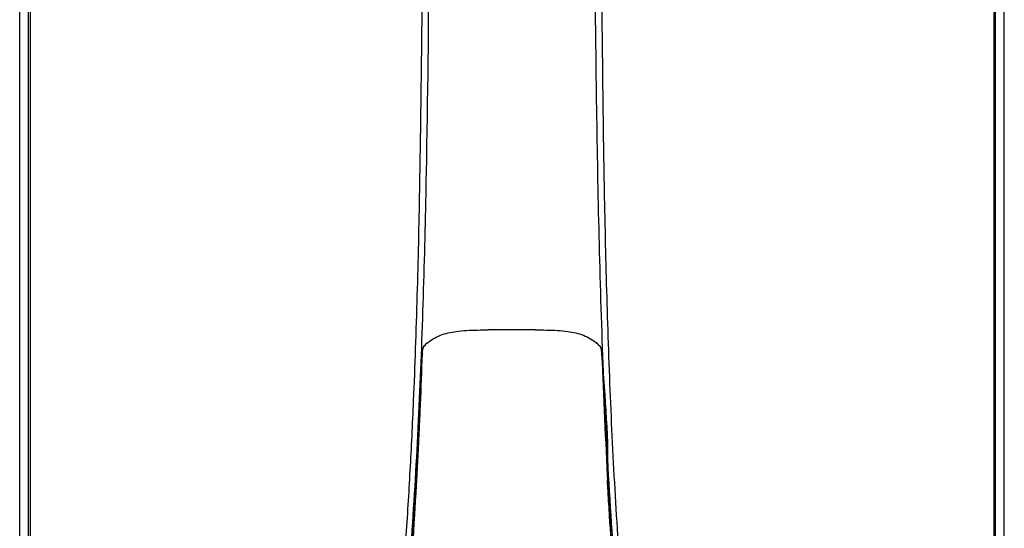
# Model space of a CAD drawing. Units: inches. Extents: x -27.5 to 40.8, y 23.5 to 69.9.
# Drawn here: x 5.2 to 19.2, y 47.9 to 55.2 of the extents above; entities that cross this region are included whole.
import ezdxf

# ---------------------------------------------------------------- set-up
doc = ezdxf.new("R2010")
doc.units = ezdxf.units.IN
doc.header["$MEASUREMENT"] = 0

# ---------------------------------------------------------------- blocks, each defined once
blk = doc.blocks.new('_NPN-U with Outdoor Vent Cap (150-180-199)')
at = {"color": 7, "linetype": 'Continuous', "lineweight": 25}
for p, q in [((-7.008, 0), (-7.008, -21.772)), ((-6.885, 0), (-6.885, -21.772)), ((-6.858, 0), (-6.858, -21.921)), ((6.858, 0), (6.858, -21.921)), ((6.885, -21.772), (6.885, 0)), ((7.008, -21.772), (7.008, 0)), ((0, -14.504), (-0.337, -14.503)), ((0.337, -14.503), (0, -14.504)), ((-1.249, -14.731), (-1.233, -14.715)), ((-1.245, -14.728), (-1.21, -14.693)), ((1.21, -14.693), (1.245, -14.728)), ((1.233, -14.715), (1.249, -14.731)), ((-1.274, -14.846), (-1.274, -14.847)), ((-1.249, -14.731), (-1.251, -14.733)), ((-1.247, -14.729), (-1.245, -14.728)), ((1.245, -14.728), (1.247, -14.729)), ((1.251, -14.733), (1.249, -14.731)), ((1.274, -14.847), (1.274, -14.846))]:
    blk.add_line(p, q, dxfattribs=at)
for points, knots in [([(-1.157, 1.58), (-1.157, -1.102), (-1.158, -2.977), (-1.163, -5.911), (-1.178, -9.087), (-1.208, -11.759), (-1.258, -13.927), (-1.319, -15.59), (-1.411, -17.253), (-1.544, -18.913), (-1.721, -20.568), (-1.862, -21.669), (-1.933, -22.219)], [0.0320316, 0.0320316, 0.0320316, 0.0320316, 0.1399457, 0.2798961, 0.4198574, 0.5598444, 0.6331886, 0.7065446, 0.7799155, 0.8532945, 0.9266598, 1, 1, 1, 1]), ([(1.933, -22.219), (1.856, -21.619), (1.702, -20.418), (1.516, -18.611), (1.381, -16.8), (1.293, -14.986), (1.238, -13.171), (1.205, -11.355), (1.178, -9.036), (1.164, -6.213), (1.158, -3.136), (1.157, -1.168), (1.157, 1.58)], [0, 0, 0, 0, 0.0800093, 0.1600451, 0.2400959, 0.3201296, 0.4001482, 0.4801537, 0.5601442, 0.7067723, 0.853389, 0.9669208, 0.9669208, 0.9669208, 0.9669208]), ([(-1.986, -22.213), (-1.962, -22.023), (-1.917, -21.66), (-1.851, -21.121), (-1.79, -20.591), (-1.732, -20.063), (-1.677, -19.533), (-1.627, -19.004), (-1.582, -18.483), (-1.542, -17.978), (-1.507, -17.486), (-1.476, -16.996), (-1.448, -16.505), (-1.422, -16.011), (-1.396, -15.433), (-1.37, -14.765), (-1.347, -14.014), (-1.327, -13.261), (-1.312, -12.507), (-1.3, -11.759), (-1.29, -11.017), (-1.28, -10.164), (-1.272, -9.217), (-1.265, -8.164), (-1.26, -7.104), (-1.257, -6.05), (-1.255, -5.216), (-1.254, -4.619), (-1.254, -4.216), (-1.253, -3.805), (-1.253, -3.399), (-1.253, -3.003), (-1.252, -2.643), (-1.252, -2.321), (-1.252, -2.046), (-1.252, -1.776), (-1.252, -1.484), (-1.252, -1.149), (-1.252, -0.91), (-1.252, -0.783)], [0, 0, 0, 0, 0.026665, 0.051215, 0.075875, 0.101249, 0.125438, 0.150455, 0.175568, 0.198432, 0.221304, 0.244509, 0.267148, 0.290088, 0.313544, 0.348077, 0.383579, 0.418498, 0.453497, 0.488966, 0.523084, 0.557308, 0.608095, 0.655582, 0.70445, 0.756365, 0.802914, 0.821079, 0.839832, 0.859174, 0.878619, 0.896507, 0.914572, 0.928889, 0.941548, 0.953059, 0.966638, 0.982285, 1, 1, 1, 1]), ([(1.252, -0.783), (1.252, -0.989), (1.252, -1.386), (1.252, -1.959), (1.252, -2.488), (1.253, -2.906), (1.253, -3.222), (1.253, -3.475), (1.253, -3.75), (1.254, -4.047), (1.254, -4.34), (1.254, -4.603), (1.255, -4.837), (1.255, -5.043), (1.255, -5.246), (1.256, -5.444), (1.256, -5.639), (1.257, -5.83), (1.257, -6.023), (1.258, -6.387), (1.26, -6.912), (1.262, -7.613), (1.266, -8.318), (1.271, -9.064), (1.277, -9.82), (1.285, -10.576), (1.294, -11.321), (1.304, -12.06), (1.318, -12.815), (1.335, -13.564), (1.356, -14.323), (1.382, -15.074), (1.413, -15.83), (1.451, -16.582), (1.496, -17.334), (1.543, -17.988), (1.588, -18.547), (1.628, -19.01), (1.671, -19.467), (1.717, -19.924), (1.767, -20.383), (1.818, -20.835), (1.871, -21.284), (1.927, -21.739), (1.966, -22.051), (1.986, -22.213)], [0, 0, 0, 0, 0.028747, 0.055457, 0.080129, 0.102763, 0.113806, 0.12429, 0.138259, 0.15221, 0.165847, 0.179171, 0.188959, 0.19857, 0.208005, 0.217264, 0.226347, 0.235254, 0.243985, 0.253228, 0.286188, 0.31737, 0.351299, 0.384723, 0.42167, 0.456904, 0.490426, 0.525894, 0.560181, 0.596046, 0.63064, 0.666276, 0.70118, 0.736392, 0.771477, 0.806511, 0.828141, 0.849839, 0.871467, 0.892359, 0.913946, 0.936029, 0.955982, 0.977228, 1, 1, 1, 1]), ([(-1.21, -14.693), (-1.181, -14.67), (-1.122, -14.626), (-1.019, -14.577), (-0.91, -14.544), (-0.785, -14.522), (-0.646, -14.509), (-0.492, -14.504), (-0.388, -14.504), (-0.337, -14.503)], [0, 0, 0, 0, 0.124995, 0.250015, 0.374918, 0.499437, 0.662424, 0.831855, 1, 1, 1, 1]), ([(-0.337, -14.507), (-0.337, -14.506), (-0.337, -14.505), (-0.337, -14.502), (-0.337, -14.5), (-0.337, -14.499), (-0.337, -14.499), (-0.337, -14.5), (-0.337, -14.502), (-0.337, -14.503), (-0.337, -14.503)], [0, 0, 0, 0, 0.100899, 0.218995, 0.354501, 0.500222, 0.644761, 0.780829, 0.898942, 1, 1, 1, 1]), ([(0.337, -14.503), (0.337, -14.503), (0.337, -14.502), (0.337, -14.5), (0.337, -14.499), (0.337, -14.499), (0.337, -14.5), (0.337, -14.502), (0.337, -14.505), (0.337, -14.506), (0.337, -14.507)], [0, 0, 0, 0, 0.101058, 0.219171, 0.355239, 0.499778, 0.645499, 0.781005, 0.899101, 1, 1, 1, 1]), ([(0.337, -14.503), (0.388, -14.504), (0.492, -14.504), (0.646, -14.509), (0.785, -14.522), (0.91, -14.544), (1.019, -14.577), (1.122, -14.626), (1.181, -14.67), (1.21, -14.693)], [0, 0, 0, 0, 0.168147, 0.337578, 0.500563, 0.625082, 0.749985, 0.875005, 1, 1, 1, 1]), ([(-1.213, -14.696), (-1.214, -14.696), (-1.214, -14.695), (-1.215, -14.693), (-1.216, -14.691), (-1.216, -14.69), (-1.215, -14.69), (-1.213, -14.691), (-1.212, -14.692), (-1.211, -14.692), (-1.21, -14.693)], [0, 0, 0, 0, 0.103642, 0.22285, 0.357234, 0.500274, 0.642478, 0.77715, 0.89632, 1, 1, 1, 1]), ([(1.21, -14.693), (1.211, -14.692), (1.212, -14.692), (1.213, -14.691), (1.215, -14.69), (1.216, -14.69), (1.216, -14.691), (1.215, -14.693), (1.214, -14.695), (1.214, -14.696), (1.213, -14.696)], [0, 0, 0, 0, 0.10368, 0.22285, 0.357522, 0.499726, 0.642766, 0.77715, 0.896358, 1, 1, 1, 1]), ([(-1.879, -22.213), (-1.805, -21.601), (-1.657, -20.378), (-1.481, -18.538), (-1.355, -16.693), (-1.305, -15.462), (-1.281, -14.847)], [0, 0, 0, 0, 0.25001, 0.500006, 0.750004, 1, 1, 1, 1]), ([(-1.875, -22.213), (-1.854, -22.042), (-1.823, -21.795), (-1.793, -21.539), (-1.781, -21.444), (-1.778, -21.414), (-1.774, -21.384), (-1.771, -21.355), (-1.767, -21.325), (-1.765, -21.305), (-1.764, -21.295), (-1.764, -21.295), (-1.764, -21.294), (-1.763, -21.289), (-1.761, -21.27), (-1.756, -21.228), (-1.747, -21.155), (-1.735, -21.047), (-1.718, -20.898), (-1.696, -20.705), (-1.677, -20.534), (-1.664, -20.421), (-1.66, -20.383), (-1.659, -20.372), (-1.658, -20.358), (-1.654, -20.321), (-1.646, -20.247), (-1.634, -20.134), (-1.618, -19.982), (-1.599, -19.793), (-1.576, -19.566), (-1.554, -19.336), (-1.533, -19.112), (-1.52, -18.956), (-1.51, -18.846), (-1.505, -18.786), (-1.5, -18.726), (-1.494, -18.664), (-1.489, -18.601), (-1.454, -18.174), (-1.421, -17.729), (-1.392, -17.267), (-1.384, -17.154), (-1.377, -17.04), (-1.371, -16.927), (-1.364, -16.813), (-1.356, -16.667), (-1.346, -16.498), (-1.336, -16.306), (-1.328, -16.137), (-1.321, -15.994), (-1.316, -15.888), (-1.313, -15.818), (-1.31, -15.757), (-1.307, -15.676), (-1.293, -15.367), (-1.283, -15.085), (-1.274, -14.847)], [0, 0, 0, 0, 0.070044, 0.100829, 0.104858, 0.108888, 0.112917, 0.116945, 0.120973, 0.125001, 0.125007, 0.125045, 0.12515, 0.125542, 0.127052, 0.132981, 0.142788, 0.156474, 0.177426, 0.203693, 0.235277, 0.246867, 0.250178, 0.250663, 0.251435, 0.255714, 0.265985, 0.281411, 0.301991, 0.327725, 0.358612, 0.394654, 0.421264, 0.45012, 0.458048, 0.466131, 0.474367, 0.482758, 0.491302, 0.500001, 0.656802, 0.672202, 0.687603, 0.703003, 0.718403, 0.733803, 0.749203, 0.777491, 0.80279, 0.82706, 0.846376, 0.86074, 0.87015, 0.874607, 0.885616, 0.903232, 1, 1, 1, 1]), ([(-1.281, -14.845), (-1.281, -14.845), (-1.281, -14.845), (-1.282, -14.845), (-1.282, -14.845), (-1.281, -14.845), (-1.279, -14.846), (-1.278, -14.846), (-1.276, -14.846), (-1.275, -14.846), (-1.274, -14.846)], [0, 0, 0, 0, 0.109873, 0.231732, 0.363196, 0.500025, 0.636849, 0.768283, 0.89016, 1, 1, 1, 1]), ([(-1.281, -14.847), (-1.281, -14.847), (-1.281, -14.847), (-1.282, -14.847), (-1.282, -14.847), (-1.281, -14.847), (-1.279, -14.847), (-1.278, -14.847), (-1.276, -14.847), (-1.275, -14.847), (-1.274, -14.847)], [0, 0, 0, 0, 0.110448, 0.232597, 0.36405, 0.5006, 0.637087, 0.768242, 0.890025, 1, 1, 1, 1]), ([(-1.251, -14.733), (-1.256, -14.739), (-1.265, -14.752), (-1.278, -14.789), (-1.28, -14.822), (-1.281, -14.845)], [0, 0, 0, 0, 0.201893, 0.418403, 1, 1, 1, 1]), ([(-1.281, -14.847), (-1.281, -14.846), (-1.281, -14.846), (-1.281, -14.846), (-1.281, -14.845)], [0, 0, 0, 0, 0.500822, 1, 1, 1, 1]), ([(-1.274, -14.846), (-1.273, -14.822), (-1.272, -14.789), (-1.262, -14.756), (-1.255, -14.74), (-1.25, -14.734), (-1.247, -14.729)], [0, 0, 0, 0, 0.5553993, 0.7914458, 0.8643624, 1, 1, 1, 1]), ([(-1.251, -14.733), (-1.251, -14.733), (-1.252, -14.732), (-1.253, -14.73), (-1.253, -14.729), (-1.253, -14.728), (-1.252, -14.728), (-1.25, -14.728), (-1.249, -14.728), (-1.247, -14.729), (-1.247, -14.729)], [0, 0, 0, 0, 0.104819, 0.225194, 0.35874, 0.500029, 0.641317, 0.774846, 0.895202, 1, 1, 1, 1]), ([(-1.249, -14.731), (-1.25, -14.731), (-1.251, -14.73), (-1.251, -14.728), (-1.252, -14.727), (-1.251, -14.726), (-1.25, -14.726), (-1.249, -14.726), (-1.247, -14.727), (-1.246, -14.727), (-1.245, -14.728)], [0, 0, 0, 0, 0.104748, 0.225111, 0.358716, 0.500071, 0.641418, 0.774983, 0.89531, 1, 1, 1, 1]), ([(1.245, -14.728), (1.246, -14.727), (1.247, -14.727), (1.249, -14.726), (1.25, -14.726), (1.251, -14.726), (1.252, -14.727), (1.251, -14.728), (1.251, -14.73), (1.25, -14.731), (1.249, -14.731)], [0, 0, 0, 0, 0.104689, 0.224997, 0.358583, 0.499901, 0.641285, 0.77489, 0.895253, 1, 1, 1, 1]), ([(1.247, -14.729), (1.247, -14.729), (1.249, -14.728), (1.25, -14.728), (1.252, -14.728), (1.253, -14.728), (1.253, -14.729), (1.253, -14.73), (1.252, -14.732), (1.251, -14.733), (1.251, -14.733)], [0, 0, 0, 0, 0.1048032, 0.2251396, 0.3586904, 0.4999771, 0.6412368, 0.7748085, 0.8951822, 1, 1, 1, 1]), ([(1.247, -14.729), (1.252, -14.737), (1.261, -14.751), (1.267, -14.772), (1.271, -14.792), (1.273, -14.814), (1.274, -14.834), (1.274, -14.846)], [0, 0, 0, 0, 0.222739, 0.444525, 0.53755, 0.709658, 1, 1, 1, 1]), ([(1.281, -14.845), (1.28, -14.823), (1.278, -14.79), (1.266, -14.753), (1.256, -14.739), (1.251, -14.733)], [0, 0, 0, 0, 0.55554, 0.792729, 1, 1, 1, 1]), ([(1.274, -14.846), (1.275, -14.846), (1.276, -14.846), (1.278, -14.846), (1.279, -14.846), (1.281, -14.845), (1.282, -14.845), (1.282, -14.845), (1.281, -14.845), (1.281, -14.845), (1.281, -14.845)], [0, 0, 0, 0, 0.10984, 0.231717, 0.363152, 0.499975, 0.636804, 0.768268, 0.890128, 1, 1, 1, 1]), ([(1.274, -14.847), (1.326, -15.461), (1.378, -16.076), (1.357, -16.693), (1.357, -16.693), (1.357, -16.693), (1.357, -16.693), (1.357, -16.693), (1.357, -16.694), (1.357, -16.696), (1.358, -16.706), (1.36, -16.744), (1.369, -16.895), (1.405, -17.501), (1.479, -18.534), (1.575, -19.567), (1.637, -20.169), (1.654, -20.322), (1.658, -20.362), (1.659, -20.373), (1.66, -20.376), (1.726, -20.989), (1.8, -21.601), (1.875, -22.213)], [0, 0, 0, 0, 0.249995, 0.249995, 0.249995, 0.249996, 0.249999, 0.250011, 0.250058, 0.250243, 0.250978, 0.253914, 0.265642, 0.312525, 0.499999, 0.686127, 0.733345, 0.745492, 0.7487, 0.749588, 0.749853, 0.749998, 1, 1, 1, 1]), ([(1.281, -14.847), (1.281, -14.847), (1.281, -14.847), (1.282, -14.847), (1.282, -14.847), (1.281, -14.847), (1.279, -14.847), (1.278, -14.847), (1.276, -14.847), (1.275, -14.847), (1.274, -14.847)], [0, 0, 0, 0, 0.113705, 0.239719, 0.370367, 0.500445, 0.630566, 0.761168, 0.886883, 1, 1, 1, 1]), ([(1.281, -14.845), (1.281, -14.846), (1.281, -14.846), (1.281, -14.846), (1.281, -14.847)], [0, 0, 0, 0, 0.500616, 1, 1, 1, 1]), ([(1.281, -14.847), (1.305, -15.462), (1.355, -16.693), (1.481, -18.538), (1.657, -20.378), (1.805, -21.601), (1.879, -22.213)], [0, 0, 0, 0, 0.249996, 0.499994, 0.74999, 1, 1, 1, 1])]:
    blk.add_open_spline(points, degree=3, knots=knots, dxfattribs=at)

msp = doc.modelspace()

# ---------------------------------------------------------------- block references
msp.add_blockref('_NPN-U with Outdoor Vent Cap (150-180-199)', (12.185, 65.246))

doc.saveas('drawing.dxf')
